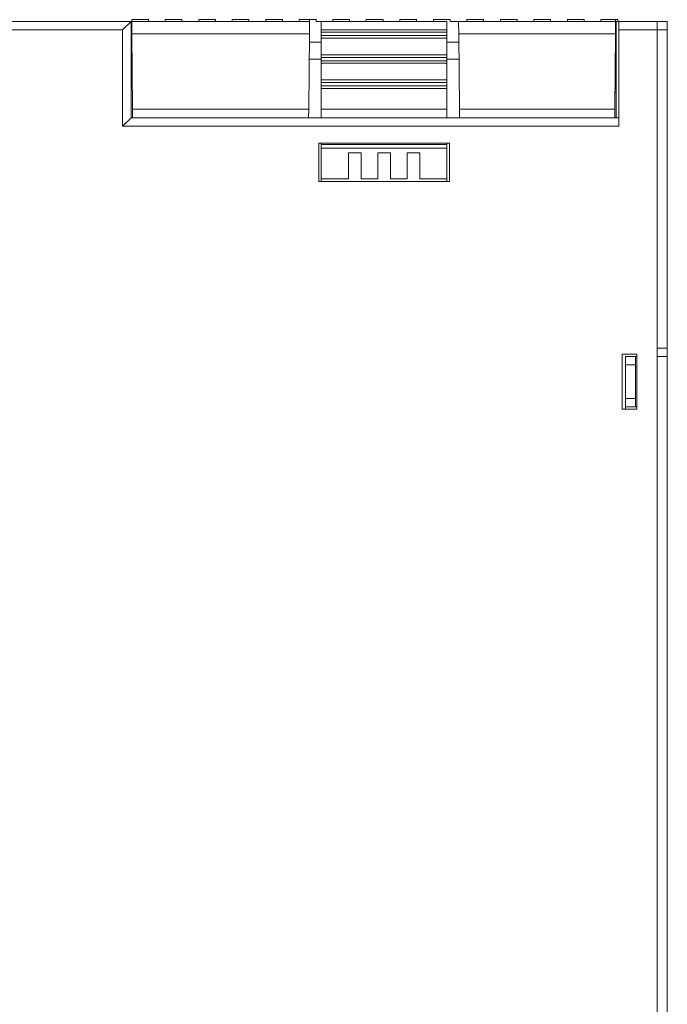
# Model space of a CAD drawing. Units: millimetres. Extents: x -629 to 652, y 334 to 1232.
# Drawn here: x -334 to -256, y 719 to 837 of the extents above; entities that cross this region are included whole.
import ezdxf

# ---------------------------------------------------------------- set-up
doc = ezdxf.new("R2010")
doc.units = ezdxf.units.MM
doc.header["$LTSCALE"] = 23.1
doc.header["$MEASUREMENT"] = 0
doc.layers.get('0').update_dxf_attribs({"lineweight": 18})

msp = doc.modelspace()

# ---------------------------------------------------------------- linework, layer by layer
at = {"lineweight": 15}
for p, q in [((-320.26, 836.66), (-318.26, 836.66)), ((-320.26, 836.66), (-320.26, 836.46)), ((-318.26, 836.66), (-318.26, 836.46)), ((-316.26, 836.66), (-316.26, 836.46)), ((-316.26, 836.66), (-314.26, 836.66)), ((-314.26, 836.66), (-314.26, 836.46)), ((-312.26, 836.66), (-310.26, 836.66)), ((-312.26, 836.66), (-312.26, 836.46)), ((-310.26, 836.66), (-310.26, 836.46)), ((-308.26, 836.66), (-306.26, 836.66)), ((-308.26, 836.66), (-308.26, 836.46)), ((-306.26, 836.66), (-306.26, 836.46)), ((-304.26, 836.66), (-302.26, 836.66)), ((-304.26, 836.66), (-304.26, 836.46)), ((-302.26, 836.66), (-302.26, 836.46)), ((-300.26, 836.66), (-300.26, 836.46)), ((-300.26, 836.66), (-299.04, 836.66)), ((-298.26, 836.66), (-299.04, 836.66)), ((-299.04, 836.66), (-299.04, 836.46)), ((-298.26, 836.46), (-298.26, 836.66)), ((-296.26, 836.66), (-296.26, 836.46)), ((-294.26, 836.66), (-296.26, 836.66)), ((-294.26, 836.46), (-294.26, 836.66)), ((-290.26, 836.66), (-292.26, 836.66)), ((-292.26, 836.66), (-292.26, 836.46)), ((-290.26, 836.46), (-290.26, 836.66)), ((-286.26, 836.66), (-288.26, 836.66)), ((-288.26, 836.66), (-288.26, 836.46)), ((-286.26, 836.46), (-286.26, 836.66)), ((-282.26, 836.66), (-284.26, 836.66)), ((-284.26, 836.66), (-284.26, 836.46)), ((-282.26, 836.46), (-282.26, 836.66)), ((-280.26, 836.66), (-278.26, 836.66)), ((-280.26, 836.66), (-280.26, 836.46)), ((-278.26, 836.66), (-278.26, 836.46)), ((-278.25, 836.66), (-278.26, 836.66)), ((-276.26, 836.66), (-276.26, 836.46)), ((-276.26, 836.66), (-274.26, 836.66)), ((-274.26, 836.66), (-274.26, 836.46)), ((-272.26, 836.66), (-272.26, 836.46)), ((-272.26, 836.66), (-270.26, 836.66)), ((-270.26, 836.66), (-270.26, 836.46)), ((-268.26, 836.66), (-266.26, 836.66)), ((-268.26, 836.66), (-268.26, 836.46)), ((-266.26, 836.66), (-266.26, 836.46)), ((-264.26, 836.66), (-264.26, 836.46)), ((-264.26, 836.66), (-262.52, 836.66)), ((-262.26, 836.66), (-262.52, 836.66)), ((-262.52, 836.66), (-262.52, 836.46)), ((-262.26, 836.46), (-262.26, 836.66)), ((-320.34, 836.46), (-339.74, 836.46)), ((-321.34, 835.46), (-339.74, 835.46)), ((-321.34, 835.46), (-320.34, 836.46)), ((-321.34, 835.46), (-321.34, 823.96)), ((-320.34, 836.46), (-320.34, 824.96)), ((-320.24, 834.96), (-320.26, 836.46)), ((-318.26, 836.46), (-320.26, 836.46)), ((-316.26, 836.46), (-318.26, 836.46)), ((-314.26, 836.46), (-316.26, 836.46)), ((-312.26, 836.46), (-314.26, 836.46)), ((-310.26, 836.46), (-312.26, 836.46)), ((-308.26, 836.46), (-310.26, 836.46)), ((-306.26, 836.46), (-308.26, 836.46)), ((-304.26, 836.46), (-306.26, 836.46)), ((-302.26, 836.46), (-304.26, 836.46)), ((-300.26, 836.46), (-302.26, 836.46)), ((-299.04, 836.46), (-300.26, 836.46)), ((-299.05, 834.96), (-299.04, 836.46)), ((-298.26, 836.46), (-297.64, 836.46)), ((-297.64, 835.46), (-297.64, 836.46)), ((-282.64, 836.46), (-297.64, 836.46)), ((-297.64, 835.16), (-297.64, 835.46)), ((-282.64, 835.46), (-297.64, 835.46)), ((-282.64, 836.46), (-282.64, 835.46)), ((-282.64, 835.46), (-282.64, 835.16)), ((-282.26, 836.46), (-281.24, 836.46)), ((-281.23, 834.96), (-281.24, 836.46)), ((-281.24, 836.46), (-280.26, 836.46)), ((-280.26, 836.46), (-278.26, 836.46)), ((-278.26, 836.46), (-276.26, 836.46)), ((-276.26, 836.46), (-274.26, 836.46)), ((-274.26, 836.46), (-272.26, 836.46)), ((-272.26, 836.46), (-270.26, 836.46)), ((-270.26, 836.46), (-268.26, 836.46)), ((-268.26, 836.46), (-266.26, 836.46)), ((-266.26, 836.46), (-264.26, 836.46)), ((-264.26, 836.46), (-262.52, 836.46)), ((-262.53, 834.96), (-262.52, 836.46)), ((-262.44, 836.46), (-262.14, 836.46)), ((-262.44, 824.96), (-262.44, 836.46)), ((-262.14, 836.46), (-262.14, 835.46)), ((-262.14, 836.46), (-257.54, 836.46)), ((-262.14, 835.46), (-262.14, 823.96)), ((-262.14, 835.46), (-257.54, 835.46)), ((-257.54, 835.46), (-257.54, 836.46)), ((-257.54, 836.46), (-256.34, 836.46)), ((-257.54, 836.46), (-257.54, 835.46)), ((-257.54, 797.46), (-257.54, 835.46)), ((-257.54, 835.46), (-257.54, 630.46)), ((-257.54, 835.46), (-256.34, 835.46)), ((-256.34, 836.46), (-256.34, 835.46)), ((-256.34, 835.46), (-256.34, 797.46)), ((-320.17, 825.96), (-320.24, 834.96)), ((-299.05, 834.96), (-320.24, 834.96)), ((-299.05, 834.96), (-299.13, 825.96)), ((-297.64, 834.76), (-297.64, 835.16)), ((-282.64, 835.16), (-297.64, 835.16)), ((-297.64, 834.46), (-297.64, 834.76)), ((-282.64, 834.76), (-297.64, 834.76)), ((-297.64, 832.46), (-297.64, 834.46)), ((-282.64, 834.46), (-297.64, 834.46)), ((-282.64, 835.16), (-282.64, 834.76)), ((-282.64, 834.76), (-282.64, 834.46)), ((-282.64, 834.46), (-282.64, 832.46)), ((-281.15, 825.96), (-281.23, 834.96)), ((-281.23, 834.96), (-262.53, 834.96)), ((-262.53, 834.96), (-262.61, 825.96)), ((-299.06, 833.96), (-297.64, 833.96)), ((-282.64, 833.96), (-281.22, 833.96)), ((-297.64, 831.96), (-299.08, 831.96)), ((-297.64, 832.16), (-297.64, 832.46)), ((-282.64, 832.46), (-297.64, 832.46)), ((-297.64, 831.76), (-297.64, 832.16)), ((-282.64, 832.16), (-297.64, 832.16)), ((-282.64, 832.46), (-282.64, 832.16)), ((-282.64, 832.16), (-282.64, 831.76)), ((-281.2, 831.96), (-282.64, 831.96)), ((-262.44, 831.96), (-262.56, 831.96)), ((-297.64, 831.46), (-297.64, 831.76)), ((-282.64, 831.76), (-297.64, 831.76)), ((-297.64, 829.46), (-297.64, 831.46)), ((-282.64, 831.46), (-297.64, 831.46)), ((-282.64, 831.76), (-282.64, 831.46)), ((-282.64, 831.46), (-282.64, 829.46)), ((-297.64, 829.16), (-297.64, 829.46)), ((-282.64, 829.46), (-297.64, 829.46)), ((-297.64, 828.76), (-297.64, 829.16)), ((-282.64, 829.16), (-297.64, 829.16)), ((-297.64, 828.46), (-297.64, 828.76)), ((-282.64, 828.76), (-297.64, 828.76)), ((-297.64, 825.96), (-297.64, 828.46)), ((-282.64, 828.46), (-297.64, 828.46)), ((-282.64, 829.46), (-282.64, 829.16)), ((-282.64, 829.16), (-282.64, 828.76)), ((-282.64, 828.76), (-282.64, 828.46)), ((-282.64, 828.46), (-282.64, 825.96)), ((-262.6, 827.96), (-262.44, 827.96)), ((-320.34, 824.96), (-321.34, 823.96)), ((-262.14, 824.96), (-320.34, 824.96)), ((-320.16, 824.96), (-320.17, 825.96)), ((-299.13, 825.96), (-320.17, 825.96)), ((-299.13, 825.96), (-299.14, 824.97)), ((-297.64, 824.96), (-297.64, 825.96)), ((-282.64, 825.96), (-297.64, 825.96)), ((-282.64, 825.96), (-282.64, 824.96)), ((-281.14, 824.96), (-281.15, 825.96)), ((-262.61, 825.96), (-281.15, 825.96)), ((-262.61, 825.96), (-262.62, 824.97)), ((-262.14, 823.96), (-321.34, 823.96)), ((-297.94, 821.91), (-282.34, 821.91)), ((-297.94, 817.36), (-297.94, 821.91)), ((-297.64, 821.76), (-297.64, 821.91)), ((-297.64, 821.32), (-297.64, 821.76)), ((-282.64, 821.76), (-297.64, 821.76)), ((-282.64, 821.91), (-282.64, 821.76)), ((-282.64, 821.76), (-282.64, 821.32)), ((-282.34, 821.91), (-282.34, 817.36)), ((-297.64, 821.32), (-297.64, 817.66)), ((-282.64, 821.32), (-297.64, 821.32)), ((-294.39, 817.66), (-294.39, 820.76)), ((-294.39, 820.76), (-292.89, 820.76)), ((-292.89, 820.76), (-292.89, 817.66)), ((-290.89, 817.66), (-290.89, 820.76)), ((-290.89, 820.76), (-289.39, 820.76)), ((-289.39, 820.76), (-289.39, 817.66)), ((-287.39, 817.66), (-287.39, 820.76)), ((-287.39, 820.76), (-285.89, 820.76)), ((-285.89, 820.76), (-285.89, 817.66)), ((-282.64, 817.66), (-282.64, 821.32)), ((-282.34, 817.36), (-297.94, 817.36)), ((-294.39, 817.66), (-297.64, 817.66)), ((-297.64, 817.66), (-297.64, 817.36)), ((-290.89, 817.66), (-292.89, 817.66)), ((-287.39, 817.66), (-289.39, 817.66)), ((-282.64, 817.66), (-285.89, 817.66)), ((-282.64, 817.36), (-282.64, 817.66)), ((-261.74, 796.76), (-259.99, 796.76)), ((-261.74, 790.16), (-261.74, 796.76)), ((-259.99, 796.76), (-259.99, 790.16)), ((-257.54, 797.46), (-256.34, 797.46)), ((-256.34, 797.46), (-256.34, 796.46)), ((-260.14, 796.46), (-261.34, 796.46)), ((-261.34, 795.46), (-261.34, 796.46)), ((-260.14, 795.46), (-260.14, 796.46)), ((-260.14, 796.46), (-259.99, 796.46)), ((-257.54, 796.46), (-256.34, 796.46)), ((-256.34, 796.46), (-256.34, 661.46)), ((-260.14, 795.46), (-261.34, 795.46)), ((-261.34, 791.46), (-261.34, 795.46)), ((-260.14, 791.46), (-260.14, 795.46)), ((-261.34, 790.46), (-261.34, 791.46)), ((-260.14, 791.46), (-261.34, 791.46)), ((-260.14, 790.46), (-260.14, 791.46)), ((-259.99, 790.16), (-261.74, 790.16)), ((-261.34, 790.46), (-260.14, 790.46)), ((-261.34, 790.46), (-261.34, 790.16)), ((-260.14, 790.46), (-259.99, 790.46))]:
    msp.add_line(p, q, dxfattribs=at)

doc.saveas('drawing.dxf')
